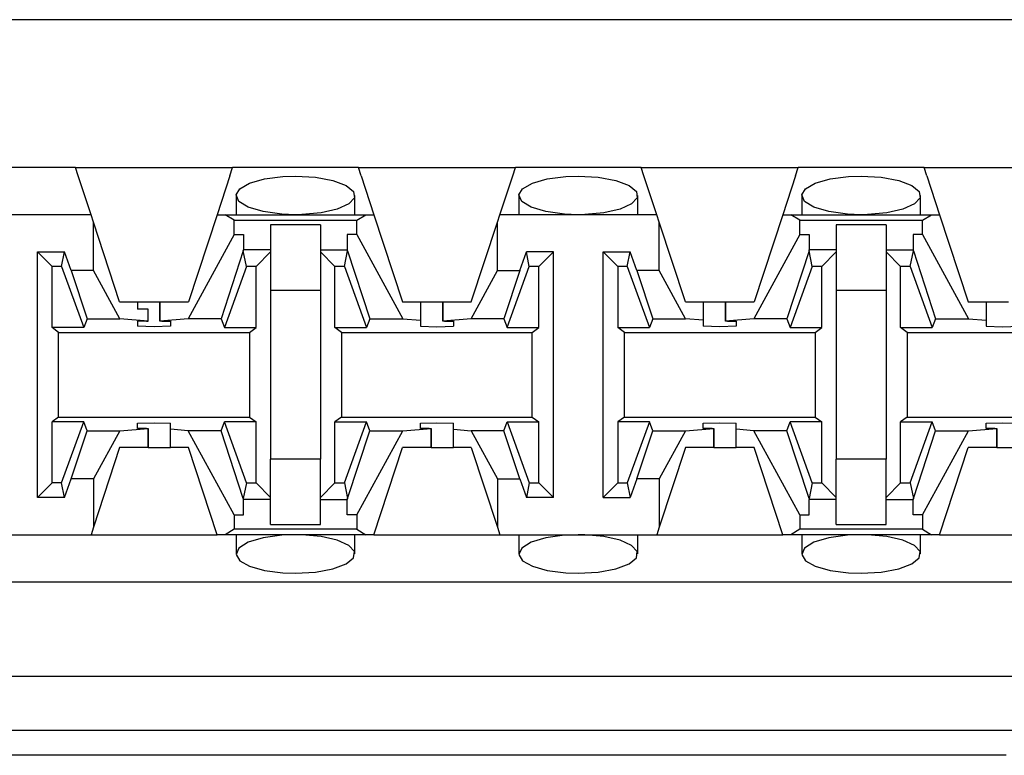
# Paper-space layout 'DRAWING1' of a CAD drawing. Extents: x 0 to 11, y 0 to 8.5.
# Drawn here: x 3.1 to 3.2, y 7 to 7.1 of the extents above; entities that cross this region are included whole.
import ezdxf

# ---------------------------------------------------------------- set-up
doc = ezdxf.new("R2010")
doc.units = 0
doc.header["$MEASUREMENT"] = 0
doc.layers.add('1', color=7, linetype='Continuous')

psp = doc.layouts.new('DRAWING1')

# ---------------------------------------------------------------- linework, layer by layer
at = {"layer": '1', "color": 6, "linetype": 'Continuous'}
for p, q in [((4.703933, 7.055244), (3.053271, 7.055244)), ((3.079528, 7.038399), (3.053271, 7.038399)), ((3.079528, 7.038399), (3.097426, 7.038399)), ((3.079835, 7.037466), (3.079528, 7.038399)), ((3.097119, 7.037466), (3.097426, 7.038399)), ((3.111778, 7.038399), (3.097426, 7.038399)), ((3.111778, 7.038399), (3.129676, 7.038399)), ((3.112085, 7.037466), (3.111778, 7.038399)), ((3.129369, 7.037466), (3.129676, 7.038399)), ((3.144028, 7.038399), (3.129676, 7.038399)), ((3.144028, 7.038399), (3.161926, 7.038399)), ((3.144335, 7.037466), (3.144028, 7.038399)), ((3.161619, 7.037466), (3.161926, 7.038399)), ((3.176278, 7.038399), (3.161926, 7.038399)), ((3.176278, 7.038399), (3.194176, 7.038399)), ((3.176585, 7.037466), (3.176278, 7.038399)), ((3.081294, 7.033024), (3.079835, 7.037466)), ((3.097119, 7.037466), (3.09566, 7.033024)), ((3.09937, 7.036613), (3.101065, 7.037092)), ((3.101065, 7.037092), (3.10317, 7.037365)), ((3.10317, 7.037365), (3.104602, 7.037415)), ((3.104602, 7.037415), (3.106867, 7.037289)), ((3.106867, 7.037289), (3.108878, 7.036922)), ((3.108878, 7.036922), (3.11039, 7.036359)), ((3.112085, 7.037466), (3.113544, 7.033024)), ((3.12791, 7.033024), (3.129369, 7.037466)), ((3.13162, 7.036613), (3.133315, 7.037092)), ((3.133315, 7.037092), (3.13542, 7.037365)), ((3.13542, 7.037365), (3.136852, 7.037415)), ((3.136852, 7.037415), (3.139117, 7.037289)), ((3.139117, 7.037289), (3.141128, 7.036922)), ((3.141128, 7.036922), (3.14264, 7.036359)), ((3.145794, 7.033024), (3.144335, 7.037466)), ((3.161619, 7.037466), (3.16016, 7.033024)), ((3.16387, 7.036613), (3.165565, 7.037092)), ((3.165565, 7.037092), (3.16767, 7.037365)), ((3.16767, 7.037365), (3.169102, 7.037415)), ((3.169102, 7.037415), (3.171367, 7.037289)), ((3.171367, 7.037289), (3.173378, 7.036922)), ((3.173378, 7.036922), (3.17489, 7.036359)), ((3.176585, 7.037466), (3.178044, 7.033024)), ((3.097831, 7.03527), (3.098254, 7.035985)), ((3.098254, 7.035985), (3.09937, 7.036613)), ((3.11039, 7.036359), (3.111229, 7.035672)), ((3.111229, 7.035672), (3.11132, 7.034941)), ((3.130081, 7.03527), (3.130504, 7.035985)), ((3.130504, 7.035985), (3.13162, 7.036613)), ((3.14264, 7.036359), (3.143479, 7.035672)), ((3.143479, 7.035672), (3.14357, 7.034941)), ((3.162331, 7.03527), (3.162754, 7.035985)), ((3.162754, 7.035985), (3.16387, 7.036613)), ((3.17489, 7.036359), (3.175729, 7.035672)), ((3.175729, 7.035672), (3.17582, 7.034941)), ((3.097829, 7.03522), (3.097829, 7.033024)), ((3.098158, 7.034544), (3.097831, 7.03527)), ((3.099219, 7.033887), (3.098158, 7.034544)), ((3.11132, 7.034941), (3.110672, 7.034246)), ((3.111374, 7.033024), (3.111374, 7.035219)), ((3.13008, 7.03522), (3.13008, 7.033024)), ((3.130408, 7.034544), (3.130081, 7.03527)), ((3.131469, 7.033887), (3.130408, 7.034544)), ((3.14357, 7.034941), (3.142922, 7.034246)), ((3.143625, 7.033024), (3.143625, 7.035219)), ((3.162329, 7.03522), (3.162329, 7.033024)), ((3.162658, 7.034544), (3.162331, 7.03527)), ((3.163719, 7.033887), (3.162658, 7.034544)), ((3.17582, 7.034941), (3.175172, 7.034246)), ((3.175874, 7.033024), (3.175874, 7.035219)), ((3.100911, 7.033379), (3.099219, 7.033887)), ((3.103034, 7.033083), (3.100911, 7.033379)), ((3.109361, 7.033658), (3.107517, 7.033238)), ((3.110672, 7.034246), (3.109361, 7.033658)), ((3.133161, 7.033379), (3.131469, 7.033887)), ((3.135284, 7.033083), (3.133161, 7.033379)), ((3.141611, 7.033658), (3.139768, 7.033238)), ((3.142922, 7.034246), (3.141611, 7.033658)), ((3.165411, 7.033379), (3.163719, 7.033887)), ((3.167534, 7.033083), (3.165411, 7.033379)), ((3.173862, 7.033658), (3.172018, 7.033238)), ((3.175172, 7.034246), (3.173862, 7.033658)), ((3.081294, 7.033024), (3.053271, 7.033024)), ((3.081579, 7.032156), (3.081294, 7.033024)), ((3.09566, 7.033024), (3.092401, 7.023102)), ((3.09566, 7.033024), (3.09657, 7.033024)), ((3.09657, 7.033024), (3.112634, 7.033024)), ((3.097618, 7.032396), (3.09657, 7.033024)), ((3.097618, 7.032396), (3.111586, 7.032396)), ((3.097618, 7.030775), (3.097618, 7.032396)), ((3.104602, 7.033024), (3.103034, 7.033083)), ((3.105328, 7.033037), (3.104602, 7.033024)), ((3.107517, 7.033238), (3.105328, 7.033037)), ((3.111586, 7.032396), (3.112634, 7.033024)), ((3.111586, 7.030775), (3.111586, 7.032396)), ((3.112634, 7.033024), (3.113544, 7.033024)), ((3.113544, 7.033024), (3.116803, 7.023102)), ((3.127625, 7.032156), (3.12791, 7.033024)), ((3.145794, 7.033024), (3.12791, 7.033024)), ((3.136852, 7.033024), (3.135284, 7.033083)), ((3.137578, 7.033037), (3.136852, 7.033024)), ((3.139768, 7.033238), (3.137578, 7.033037)), ((3.146079, 7.032156), (3.145794, 7.033024)), ((3.16016, 7.033024), (3.156901, 7.023102)), ((3.16016, 7.033024), (3.16107, 7.033024)), ((3.16107, 7.033024), (3.177134, 7.033024)), ((3.162118, 7.032396), (3.16107, 7.033024)), ((3.162118, 7.032396), (3.176086, 7.032396)), ((3.162118, 7.030775), (3.162118, 7.032396)), ((3.169102, 7.033024), (3.167534, 7.033083)), ((3.169828, 7.033037), (3.169102, 7.033024)), ((3.172018, 7.033238), (3.169828, 7.033037)), ((3.176086, 7.032396), (3.177134, 7.033024)), ((3.176086, 7.030775), (3.176086, 7.032396)), ((3.177134, 7.033024), (3.178044, 7.033024)), ((3.178044, 7.033024), (3.181303, 7.023102)), ((3.084553, 7.023102), (3.081579, 7.032156)), ((3.081579, 7.026663), (3.081579, 7.032156)), ((3.101753, 7.031859), (3.101753, 7.028713)), ((3.107451, 7.031859), (3.101753, 7.031859)), ((3.107451, 7.031859), (3.107451, 7.028713)), ((3.124651, 7.023102), (3.127625, 7.032156)), ((3.127625, 7.026663), (3.127625, 7.032156)), ((3.146079, 7.026663), (3.146079, 7.032156)), ((3.149053, 7.023102), (3.146079, 7.032156)), ((3.166253, 7.031859), (3.166253, 7.028713)), ((3.171951, 7.031859), (3.166253, 7.031859)), ((3.171951, 7.031859), (3.171951, 7.028713)), ((3.097618, 7.030775), (3.092378, 7.021167)), ((3.097618, 7.030775), (3.09869, 7.030775)), ((3.09869, 7.030775), (3.09869, 7.029014)), ((3.110514, 7.030775), (3.110514, 7.029014)), ((3.111586, 7.030775), (3.110514, 7.030775)), ((3.111586, 7.030775), (3.116826, 7.021167)), ((3.162118, 7.030775), (3.156878, 7.021167)), ((3.162118, 7.030775), (3.163189, 7.030775)), ((3.163189, 7.030775), (3.163189, 7.029014)), ((3.175014, 7.030775), (3.175014, 7.029014)), ((3.176086, 7.030775), (3.175014, 7.030775)), ((3.176086, 7.030775), (3.181325, 7.021167)), ((3.098654, 7.028904), (3.096112, 7.021167)), ((3.098654, 7.028904), (3.09869, 7.029014)), ((3.099015, 7.027127), (3.098654, 7.028904)), ((3.101753, 7.029014), (3.09869, 7.029014)), ((3.107451, 7.029014), (3.110514, 7.029014)), ((3.110189, 7.027127), (3.11055, 7.028904)), ((3.11055, 7.028904), (3.110514, 7.029014)), ((3.11055, 7.028904), (3.113092, 7.021167)), ((3.163153, 7.028904), (3.160612, 7.021167)), ((3.163153, 7.028904), (3.163189, 7.029014)), ((3.163515, 7.027127), (3.163153, 7.028904)), ((3.166253, 7.029014), (3.163189, 7.029014)), ((3.171951, 7.029014), (3.175014, 7.029014)), ((3.174689, 7.027127), (3.17505, 7.028904)), ((3.17505, 7.028904), (3.175014, 7.029014)), ((3.17505, 7.028904), (3.177592, 7.021167)), ((3.075201, 7.028773), (3.078274, 7.028773)), ((3.075201, 7.028773), (3.076847, 7.027127)), ((3.075201, 7.0008), (3.075201, 7.028773)), ((3.077939, 7.027127), (3.078274, 7.028773)), ((3.079037, 7.026663), (3.078274, 7.028773)), ((3.101753, 7.028773), (3.100107, 7.027127)), ((3.101753, 7.028713), (3.101753, 7.024424)), ((3.107451, 7.028773), (3.109097, 7.027127)), ((3.107451, 7.028713), (3.107451, 7.024424)), ((3.130167, 7.026663), (3.13093, 7.028773)), ((3.131265, 7.027127), (3.13093, 7.028773)), ((3.134003, 7.028773), (3.13093, 7.028773)), ((3.132357, 7.027127), (3.134003, 7.028773)), ((3.134003, 7.0008), (3.134003, 7.028773)), ((3.141347, 7.027127), (3.139701, 7.028773)), ((3.139701, 7.0008), (3.139701, 7.028773)), ((3.139701, 7.028773), (3.142774, 7.028773)), ((3.142439, 7.027127), (3.142774, 7.028773)), ((3.143537, 7.026663), (3.142774, 7.028773)), ((3.166253, 7.028773), (3.164607, 7.027127)), ((3.166253, 7.028713), (3.166253, 7.024424)), ((3.171951, 7.028773), (3.173597, 7.027127)), ((3.171951, 7.028713), (3.171951, 7.024424)), ((3.077939, 7.027127), (3.076847, 7.027127)), ((3.076847, 7.020174), (3.076847, 7.027127)), ((3.077939, 7.027127), (3.080454, 7.020174)), ((3.081579, 7.026663), (3.079037, 7.026663)), ((3.079037, 7.026663), (3.080842, 7.021167)), ((3.084575, 7.021167), (3.081579, 7.026663)), ((3.099015, 7.027127), (3.0965, 7.020174)), ((3.100107, 7.027127), (3.099015, 7.027127)), ((3.100107, 7.020174), (3.100107, 7.027127)), ((3.109097, 7.020174), (3.109097, 7.027127)), ((3.110189, 7.027127), (3.109097, 7.027127)), ((3.110189, 7.027127), (3.112704, 7.020174)), ((3.124628, 7.021167), (3.127625, 7.026663)), ((3.127625, 7.026663), (3.130167, 7.026663)), ((3.130167, 7.026663), (3.128362, 7.021167)), ((3.12875, 7.020174), (3.131265, 7.027127)), ((3.132357, 7.027127), (3.131265, 7.027127)), ((3.132357, 7.020174), (3.132357, 7.027127)), ((3.142439, 7.027127), (3.141347, 7.027127)), ((3.141347, 7.027127), (3.141347, 7.020174)), ((3.142439, 7.027127), (3.144953, 7.020174)), ((3.143537, 7.026663), (3.145342, 7.021167)), ((3.146079, 7.026663), (3.143537, 7.026663)), ((3.149076, 7.021167), (3.146079, 7.026663)), ((3.163515, 7.027127), (3.161, 7.020174)), ((3.164607, 7.027127), (3.163515, 7.027127)), ((3.164607, 7.020174), (3.164607, 7.027127)), ((3.173597, 7.020174), (3.173597, 7.027127)), ((3.174689, 7.027127), (3.173597, 7.027127)), ((3.174689, 7.027127), (3.177204, 7.020174)), ((3.101753, 7.024424), (3.107451, 7.024424)), ((3.101753, 7.024424), (3.101753, 7.005149)), ((3.107451, 7.024424), (3.107451, 7.005149)), ((3.166253, 7.024424), (3.171951, 7.024424)), ((3.166253, 7.024424), (3.166253, 7.005149)), ((3.171951, 7.024424), (3.171951, 7.005149)), ((3.084553, 7.023102), (3.086596, 7.023102)), ((3.086596, 7.023102), (3.087407, 7.023102)), ((3.086596, 7.023102), (3.086596, 7.022242)), ((3.087812, 7.022242), (3.086596, 7.022242)), ((3.087407, 7.023102), (3.089141, 7.023102)), ((3.087812, 7.020905), (3.087812, 7.022242)), ((3.087812, 7.022242), (3.087812, 7.022242)), ((3.087812, 7.020906), (3.087812, 7.022242)), ((3.089141, 7.023102), (3.089141, 7.020905)), ((3.089141, 7.023102), (3.089142, 7.023102)), ((3.089142, 7.023102), (3.089142, 7.023102)), ((3.089142, 7.023102), (3.092401, 7.023102)), ((3.089142, 7.020906), (3.089142, 7.023102)), ((3.116803, 7.023102), (3.118846, 7.023102)), ((3.118846, 7.023102), (3.119657, 7.023102)), ((3.118846, 7.023102), (3.118846, 7.021004)), ((3.119657, 7.023102), (3.121391, 7.023102)), ((3.121392, 7.023102), (3.121392, 7.020905)), ((3.121392, 7.023102), (3.121392, 7.023102)), ((3.121392, 7.023102), (3.124651, 7.023102)), ((3.121392, 7.020906), (3.121392, 7.023102)), ((3.149053, 7.023102), (3.151096, 7.023102)), ((3.151096, 7.023102), (3.151907, 7.023102)), ((3.151096, 7.023102), (3.151096, 7.021004)), ((3.151907, 7.023102), (3.153642, 7.023102)), ((3.153641, 7.023102), (3.153641, 7.020905)), ((3.153641, 7.023102), (3.153642, 7.023102)), ((3.153642, 7.023102), (3.156901, 7.023102)), ((3.153642, 7.020906), (3.153642, 7.023102)), ((3.181303, 7.023102), (3.183346, 7.023102)), ((3.183346, 7.023102), (3.184157, 7.023102)), ((3.183346, 7.023102), (3.183346, 7.021004)), ((3.184157, 7.023102), (3.185891, 7.023102)), ((3.080842, 7.021167), (3.080454, 7.020174)), ((3.080842, 7.021167), (3.084575, 7.021167)), ((3.087812, 7.020906), (3.084575, 7.021167)), ((3.092378, 7.021167), (3.089142, 7.020906)), ((3.096112, 7.021167), (3.092378, 7.021167)), ((3.096112, 7.021167), (3.0965, 7.020174)), ((3.113092, 7.021167), (3.112704, 7.020174)), ((3.113092, 7.021167), (3.116826, 7.021167)), ((3.116826, 7.021167), (3.118846, 7.021004)), ((3.124628, 7.021167), (3.121392, 7.020906)), ((3.128362, 7.021167), (3.124628, 7.021167)), ((3.128362, 7.021167), (3.12875, 7.020174)), ((3.145342, 7.021167), (3.144953, 7.020174)), ((3.145342, 7.021167), (3.149076, 7.021167)), ((3.151096, 7.021004), (3.149076, 7.021167)), ((3.156878, 7.021167), (3.153642, 7.020906)), ((3.160612, 7.021167), (3.156878, 7.021167)), ((3.160612, 7.021167), (3.161, 7.020174)), ((3.177592, 7.021167), (3.177204, 7.020174)), ((3.177592, 7.021167), (3.181325, 7.021167)), ((3.181325, 7.021167), (3.183346, 7.021004)), ((3.080454, 7.020174), (3.076847, 7.020174)), ((3.077598, 7.019611), (3.076847, 7.020174)), ((3.086596, 7.0209), (3.086596, 7.020306)), ((3.087597, 7.0209), (3.086596, 7.0209)), ((3.088477, 7.020257), (3.086596, 7.020306)), ((3.087597, 7.0209), (3.087812, 7.020906)), ((3.090358, 7.020306), (3.088477, 7.020257)), ((3.089356, 7.0209), (3.089142, 7.020906)), ((3.089356, 7.0209), (3.090358, 7.0209)), ((3.090358, 7.0209), (3.090358, 7.020306)), ((3.0965, 7.020174), (3.100107, 7.020174)), ((3.099356, 7.019611), (3.100107, 7.020174)), ((3.109097, 7.020174), (3.112704, 7.020174)), ((3.109848, 7.019611), (3.109097, 7.020174)), ((3.118846, 7.021004), (3.118846, 7.020306)), ((3.118846, 7.020306), (3.120727, 7.020257)), ((3.120727, 7.020257), (3.122608, 7.020306)), ((3.121606, 7.0209), (3.121392, 7.020906)), ((3.121606, 7.0209), (3.122608, 7.0209)), ((3.122608, 7.0209), (3.122608, 7.020306)), ((3.12875, 7.020174), (3.132357, 7.020174)), ((3.131606, 7.019611), (3.132357, 7.020174)), ((3.141347, 7.020174), (3.144953, 7.020174)), ((3.142098, 7.019611), (3.141347, 7.020174)), ((3.151096, 7.021004), (3.151096, 7.020306)), ((3.152977, 7.020257), (3.151096, 7.020306)), ((3.154858, 7.020306), (3.152977, 7.020257)), ((3.153857, 7.0209), (3.153642, 7.020906)), ((3.153857, 7.0209), (3.154858, 7.0209)), ((3.154858, 7.0209), (3.154858, 7.020306)), ((3.161, 7.020174), (3.164607, 7.020174)), ((3.163856, 7.019611), (3.164607, 7.020174)), ((3.173597, 7.020174), (3.177204, 7.020174)), ((3.174348, 7.019611), (3.173597, 7.020174)), ((3.183346, 7.021004), (3.183346, 7.020306)), ((3.183346, 7.020306), (3.185227, 7.020257)), ((3.185227, 7.020257), (3.187108, 7.020306)), ((3.077598, 7.019611), (3.099356, 7.019611)), ((3.077598, 7.009962), (3.077598, 7.019611)), ((3.099356, 7.019611), (3.099356, 7.009962)), ((3.109848, 7.019611), (3.131606, 7.019611)), ((3.109848, 7.019611), (3.109848, 7.009962)), ((3.131606, 7.009962), (3.131606, 7.019611)), ((3.142098, 7.019611), (3.163856, 7.019611)), ((3.142098, 7.009962), (3.142098, 7.019611)), ((3.163856, 7.019611), (3.163856, 7.009962)), ((3.174348, 7.019611), (3.196106, 7.019611)), ((3.174348, 7.019611), (3.174348, 7.009962)), ((3.077598, 7.009962), (3.076847, 7.009399)), ((3.077598, 7.009962), (3.099356, 7.009962)), ((3.099356, 7.009962), (3.100107, 7.009399)), ((3.109848, 7.009962), (3.109097, 7.009399)), ((3.109848, 7.009962), (3.131606, 7.009962)), ((3.131606, 7.009962), (3.132357, 7.009399)), ((3.142098, 7.009962), (3.141347, 7.009399)), ((3.142098, 7.009962), (3.163856, 7.009962)), ((3.163856, 7.009962), (3.164607, 7.009399)), ((3.174348, 7.009962), (3.173597, 7.009399)), ((3.174348, 7.009962), (3.196106, 7.009962)), ((3.080454, 7.009399), (3.076847, 7.009399)), ((3.076847, 7.002446), (3.076847, 7.009399)), ((3.077939, 7.002446), (3.080454, 7.009399)), ((3.080842, 7.008406), (3.080454, 7.009399)), ((3.086596, 7.009267), (3.088477, 7.009316)), ((3.086596, 7.008673), (3.086596, 7.009267)), ((3.088477, 7.009316), (3.090358, 7.009267)), ((3.090358, 7.008569), (3.090358, 7.009267)), ((3.096112, 7.008406), (3.0965, 7.009399)), ((3.100107, 7.009399), (3.0965, 7.009399)), ((3.099015, 7.002446), (3.0965, 7.009399)), ((3.100107, 7.002446), (3.100107, 7.009399)), ((3.109097, 7.009399), (3.112704, 7.009399)), ((3.109097, 7.002446), (3.109097, 7.009399)), ((3.110189, 7.002446), (3.112704, 7.009399)), ((3.113092, 7.008406), (3.112704, 7.009399)), ((3.118846, 7.009267), (3.120727, 7.009316)), ((3.118846, 7.008673), (3.118846, 7.009267)), ((3.120727, 7.009316), (3.122608, 7.009267)), ((3.122608, 7.008569), (3.122608, 7.009267)), ((3.128362, 7.008406), (3.12875, 7.009399)), ((3.12875, 7.009399), (3.132357, 7.009399)), ((3.12875, 7.009399), (3.131265, 7.002446)), ((3.132357, 7.002446), (3.132357, 7.009399)), ((3.144953, 7.009399), (3.141347, 7.009399)), ((3.141347, 7.009399), (3.141347, 7.002446)), ((3.144953, 7.009399), (3.142439, 7.002446)), ((3.145342, 7.008406), (3.144953, 7.009399)), ((3.151096, 7.009267), (3.152977, 7.009316)), ((3.151096, 7.008673), (3.151096, 7.009267)), ((3.152977, 7.009316), (3.154858, 7.009267)), ((3.154858, 7.008569), (3.154858, 7.009267)), ((3.160612, 7.008406), (3.161, 7.009399)), ((3.164607, 7.009399), (3.161, 7.009399)), ((3.163515, 7.002446), (3.161, 7.009399)), ((3.164607, 7.002446), (3.164607, 7.009399)), ((3.173597, 7.009399), (3.177204, 7.009399)), ((3.173597, 7.002446), (3.173597, 7.009399)), ((3.174689, 7.002446), (3.177204, 7.009399)), ((3.177592, 7.008406), (3.177204, 7.009399)), ((3.183346, 7.009267), (3.185227, 7.009316)), ((3.183346, 7.008673), (3.183346, 7.009267)), ((3.185227, 7.009316), (3.187108, 7.009267)), ((3.079037, 7.00291), (3.080842, 7.008406)), ((3.080842, 7.008406), (3.084575, 7.008406)), ((3.084575, 7.008406), (3.081579, 7.00291)), ((3.084575, 7.008406), (3.087812, 7.008667)), ((3.087597, 7.008673), (3.086596, 7.008673)), ((3.087597, 7.008673), (3.087812, 7.008667)), ((3.087812, 7.006471), (3.087812, 7.008667)), ((3.087812, 7.008667), (3.087812, 7.006471)), ((3.092378, 7.008406), (3.090358, 7.008569)), ((3.090358, 7.006471), (3.090358, 7.008569)), ((3.096112, 7.008406), (3.092378, 7.008406)), ((3.097618, 6.998798), (3.092378, 7.008406)), ((3.098654, 7.000669), (3.096112, 7.008406)), ((3.11055, 7.000669), (3.113092, 7.008406)), ((3.111586, 6.998798), (3.116826, 7.008406)), ((3.113092, 7.008406), (3.116826, 7.008406)), ((3.116826, 7.008406), (3.120062, 7.008667)), ((3.119848, 7.008673), (3.118846, 7.008673)), ((3.119848, 7.008673), (3.120062, 7.008667)), ((3.120062, 7.006471), (3.120062, 7.008667)), ((3.120062, 7.008667), (3.120062, 7.006471)), ((3.122608, 7.008569), (3.124628, 7.008406)), ((3.122608, 7.006471), (3.122608, 7.008569)), ((3.128362, 7.008406), (3.124628, 7.008406)), ((3.124628, 7.008406), (3.127625, 7.00291)), ((3.130167, 7.00291), (3.128362, 7.008406)), ((3.143537, 7.00291), (3.145342, 7.008406)), ((3.145342, 7.008406), (3.149076, 7.008406)), ((3.149076, 7.008406), (3.146079, 7.00291)), ((3.149076, 7.008406), (3.152312, 7.008667)), ((3.152097, 7.008673), (3.151096, 7.008673)), ((3.152097, 7.008673), (3.152312, 7.008667)), ((3.152312, 7.008667), (3.152312, 7.006471)), ((3.152313, 7.006471), (3.152313, 7.008667)), ((3.156878, 7.008406), (3.154858, 7.008569)), ((3.154858, 7.006471), (3.154858, 7.008569)), ((3.160612, 7.008406), (3.156878, 7.008406)), ((3.162118, 6.998798), (3.156878, 7.008406)), ((3.163153, 7.000669), (3.160612, 7.008406)), ((3.17505, 7.000669), (3.177592, 7.008406)), ((3.176086, 6.998798), (3.181325, 7.008406)), ((3.177592, 7.008406), (3.181325, 7.008406)), ((3.181325, 7.008406), (3.184562, 7.008667)), ((3.184347, 7.008673), (3.183346, 7.008673)), ((3.184347, 7.008673), (3.184562, 7.008667)), ((3.184562, 7.006471), (3.184562, 7.008667)), ((3.184562, 7.008667), (3.184562, 7.006471)), ((3.084553, 7.006471), (3.081579, 6.997416)), ((3.087812, 7.006471), (3.084553, 7.006471)), ((3.087812, 7.006471), (3.089547, 7.006471)), ((3.087812, 7.006471), (3.087812, 7.006471)), ((3.089547, 7.006471), (3.090358, 7.006471)), ((3.092401, 7.006471), (3.090358, 7.006471)), ((3.09566, 6.996549), (3.092401, 7.006471)), ((3.113544, 6.996549), (3.116803, 7.006471)), ((3.120062, 7.006471), (3.116803, 7.006471)), ((3.120062, 7.006471), (3.120062, 7.006471)), ((3.120063, 7.006471), (3.121797, 7.006471)), ((3.121797, 7.006471), (3.122608, 7.006471)), ((3.124651, 7.006471), (3.122608, 7.006471)), ((3.124651, 7.006471), (3.127625, 6.997416)), ((3.149053, 7.006471), (3.146079, 6.997416)), ((3.152312, 7.006471), (3.149053, 7.006471)), ((3.152313, 7.006471), (3.152312, 7.006471)), ((3.152312, 7.006471), (3.152312, 7.006471)), ((3.152313, 7.006471), (3.154047, 7.006471)), ((3.154047, 7.006471), (3.154858, 7.006471)), ((3.156901, 7.006471), (3.154858, 7.006471)), ((3.16016, 6.996549), (3.156901, 7.006471)), ((3.178044, 6.996549), (3.181303, 7.006471)), ((3.184562, 7.006471), (3.181303, 7.006471)), ((3.184562, 7.006471), (3.186297, 7.006471)), ((3.184562, 7.006471), (3.184562, 7.006471)), ((3.107451, 7.005149), (3.101753, 7.005149)), ((3.101753, 7.00086), (3.101753, 7.005149)), ((3.107451, 7.00086), (3.107451, 7.005149)), ((3.171951, 7.005149), (3.166253, 7.005149)), ((3.166253, 7.00086), (3.166253, 7.005149)), ((3.171951, 7.00086), (3.171951, 7.005149)), ((3.076847, 7.002446), (3.075201, 7.0008)), ((3.077939, 7.002446), (3.076847, 7.002446)), ((3.078274, 7.0008), (3.077939, 7.002446)), ((3.078274, 7.0008), (3.079037, 7.00291)), ((3.081579, 7.00291), (3.079037, 7.00291)), ((3.081579, 7.00291), (3.081579, 6.997416)), ((3.099015, 7.002446), (3.098654, 7.000669)), ((3.099015, 7.002446), (3.100107, 7.002446)), ((3.101753, 7.0008), (3.100107, 7.002446)), ((3.107451, 7.0008), (3.109097, 7.002446)), ((3.109097, 7.002446), (3.110189, 7.002446)), ((3.110189, 7.002446), (3.11055, 7.000669)), ((3.127625, 7.00291), (3.127625, 6.997416)), ((3.127625, 7.00291), (3.130167, 7.00291)), ((3.130167, 7.00291), (3.13093, 7.0008)), ((3.131265, 7.002446), (3.13093, 7.0008)), ((3.131265, 7.002446), (3.132357, 7.002446)), ((3.132357, 7.002446), (3.134003, 7.0008)), ((3.139701, 7.0008), (3.141347, 7.002446)), ((3.141347, 7.002446), (3.142439, 7.002446)), ((3.142439, 7.002446), (3.142774, 7.0008)), ((3.143537, 7.00291), (3.142774, 7.0008)), ((3.146079, 7.00291), (3.143537, 7.00291)), ((3.146079, 7.00291), (3.146079, 6.997416)), ((3.163515, 7.002446), (3.163153, 7.000669)), ((3.163515, 7.002446), (3.164607, 7.002446)), ((3.166253, 7.0008), (3.164607, 7.002446)), ((3.171951, 7.0008), (3.173597, 7.002446)), ((3.173597, 7.002446), (3.174689, 7.002446)), ((3.174689, 7.002446), (3.17505, 7.000669)), ((3.101753, 6.997714), (3.101753, 7.00086)), ((3.107451, 6.997714), (3.107451, 7.00086)), ((3.166253, 6.997714), (3.166253, 7.00086)), ((3.171951, 6.997714), (3.171951, 7.00086)), ((3.078274, 7.0008), (3.075201, 7.0008)), ((3.098654, 7.000669), (3.09869, 7.000559)), ((3.09869, 6.998798), (3.09869, 7.000559)), ((3.101753, 7.000559), (3.09869, 7.000559)), ((3.107451, 7.000559), (3.110514, 7.000559)), ((3.11055, 7.000669), (3.110514, 7.000559)), ((3.110514, 6.998798), (3.110514, 7.000559)), ((3.134003, 7.0008), (3.13093, 7.0008)), ((3.139701, 7.0008), (3.142774, 7.0008)), ((3.163153, 7.000669), (3.163189, 7.000559)), ((3.163189, 6.998798), (3.163189, 7.000559)), ((3.166253, 7.000559), (3.163189, 7.000559)), ((3.171951, 7.000559), (3.175014, 7.000559)), ((3.17505, 7.000669), (3.175014, 7.000559)), ((3.175014, 6.998798), (3.175014, 7.000559)), ((3.097618, 6.998798), (3.09869, 6.998798)), ((3.097618, 6.998798), (3.097618, 6.997177)), ((3.111586, 6.998798), (3.110514, 6.998798)), ((3.111586, 6.998798), (3.111586, 6.997177)), ((3.162118, 6.998798), (3.163189, 6.998798)), ((3.162118, 6.998798), (3.162118, 6.997177)), ((3.176086, 6.998798), (3.175014, 6.998798)), ((3.176086, 6.998798), (3.176086, 6.997177)), ((3.101753, 6.997714), (3.107451, 6.997714)), ((3.166253, 6.997714), (3.171951, 6.997714)), ((3.053271, 6.996549), (3.081294, 6.996549)), ((3.081579, 6.997416), (3.081294, 6.996549)), ((3.081294, 6.996549), (3.09566, 6.996549)), ((3.09657, 6.996549), (3.09566, 6.996549)), ((3.097618, 6.997177), (3.09657, 6.996549)), ((3.112634, 6.996549), (3.09657, 6.996549)), ((3.111586, 6.997177), (3.097618, 6.997177)), ((3.097829, 6.996549), (3.097829, 6.994353)), ((3.103034, 6.99649), (3.100911, 6.996194)), ((3.104602, 6.996549), (3.103034, 6.99649)), ((3.105328, 6.996536), (3.104602, 6.996549)), ((3.107517, 6.996335), (3.105328, 6.996536)), ((3.109361, 6.995915), (3.107517, 6.996335)), ((3.111374, 6.994354), (3.111374, 6.996549)), ((3.111586, 6.997177), (3.112634, 6.996549)), ((3.113544, 6.996549), (3.112634, 6.996549)), ((3.113544, 6.996549), (3.12791, 6.996549)), ((3.127625, 6.997416), (3.12791, 6.996549)), ((3.12791, 6.996549), (3.145794, 6.996549)), ((3.13008, 6.996549), (3.13008, 6.994353)), ((3.135284, 6.99649), (3.133161, 6.996194)), ((3.136852, 6.996549), (3.135284, 6.99649)), ((3.137578, 6.996536), (3.136852, 6.996549)), ((3.139768, 6.996335), (3.137578, 6.996536)), ((3.141611, 6.995915), (3.139768, 6.996335)), ((3.143625, 6.994354), (3.143625, 6.996549)), ((3.146079, 6.997416), (3.145794, 6.996549)), ((3.145794, 6.996549), (3.16016, 6.996549)), ((3.16107, 6.996549), (3.16016, 6.996549)), ((3.162118, 6.997177), (3.16107, 6.996549)), ((3.177134, 6.996549), (3.16107, 6.996549)), ((3.176086, 6.997177), (3.162118, 6.997177)), ((3.162329, 6.996549), (3.162329, 6.994353)), ((3.167534, 6.99649), (3.165411, 6.996194)), ((3.169102, 6.996549), (3.167534, 6.99649)), ((3.169828, 6.996536), (3.169102, 6.996549)), ((3.172018, 6.996335), (3.169828, 6.996536)), ((3.173862, 6.995915), (3.172018, 6.996335)), ((3.175874, 6.994354), (3.175874, 6.996549)), ((3.176086, 6.997177), (3.177134, 6.996549)), ((3.178044, 6.996549), (3.177134, 6.996549)), ((3.178044, 6.996549), (3.19241, 6.996549)), ((3.099219, 6.995686), (3.098158, 6.995029)), ((3.100911, 6.996194), (3.099219, 6.995686)), ((3.110672, 6.995327), (3.109361, 6.995915)), ((3.11132, 6.994632), (3.110672, 6.995327)), ((3.131469, 6.995686), (3.130408, 6.995029)), ((3.133161, 6.996194), (3.131469, 6.995686)), ((3.142922, 6.995327), (3.141611, 6.995915)), ((3.14357, 6.994632), (3.142922, 6.995327)), ((3.163719, 6.995686), (3.162658, 6.995029)), ((3.165411, 6.996194), (3.163719, 6.995686)), ((3.175172, 6.995327), (3.173862, 6.995915)), ((3.17582, 6.994632), (3.175172, 6.995327)), ((3.098158, 6.995029), (3.097831, 6.994303)), ((3.097831, 6.994303), (3.098254, 6.993588)), ((3.111229, 6.993901), (3.11132, 6.994632)), ((3.130408, 6.995029), (3.130081, 6.994303)), ((3.130081, 6.994303), (3.130504, 6.993588)), ((3.143479, 6.993901), (3.14357, 6.994632)), ((3.162658, 6.995029), (3.162331, 6.994303)), ((3.162331, 6.994303), (3.162754, 6.993588)), ((3.175729, 6.993901), (3.17582, 6.994632)), ((3.098254, 6.993588), (3.09937, 6.992959)), ((3.108878, 6.992651), (3.11039, 6.993214)), ((3.11039, 6.993214), (3.111229, 6.993901)), ((3.130504, 6.993588), (3.13162, 6.992959)), ((3.141128, 6.992651), (3.14264, 6.993214)), ((3.14264, 6.993214), (3.143479, 6.993901)), ((3.162754, 6.993588), (3.16387, 6.992959)), ((3.173378, 6.992651), (3.17489, 6.993214)), ((3.17489, 6.993214), (3.175729, 6.993901)), ((3.09937, 6.992959), (3.101065, 6.992481)), ((3.101065, 6.992481), (3.10317, 6.992208)), ((3.10317, 6.992208), (3.104602, 6.992158)), ((3.104602, 6.992158), (3.106867, 6.992284)), ((3.106867, 6.992284), (3.108878, 6.992651)), ((3.13162, 6.992959), (3.133315, 6.992481)), ((3.133315, 6.992481), (3.13542, 6.992208)), ((3.13542, 6.992208), (3.136852, 6.992158)), ((3.136852, 6.992158), (3.139117, 6.992284)), ((3.139117, 6.992284), (3.141128, 6.992651)), ((3.16387, 6.992959), (3.165565, 6.992481)), ((3.165565, 6.992481), (3.16767, 6.992208)), ((3.16767, 6.992208), (3.169102, 6.992158)), ((3.169102, 6.992158), (3.171367, 6.992284)), ((3.171367, 6.992284), (3.173378, 6.992651)), ((3.061255, 6.991174), (4.695949, 6.991174)), ((3.061255, 6.980424), (4.695949, 6.980424))]:
    psp.add_line(p, q, dxfattribs=at)
at = {"layer": '1', "color": 4, "linetype": 'Continuous'}
for p, q in [((3.195145, 6.974226), (3.05535, 6.974226)), ((3.185616, 6.971411), (3.066967, 6.971411))]:
    psp.add_line(p, q, dxfattribs=at)

doc.saveas('drawing.dxf')
